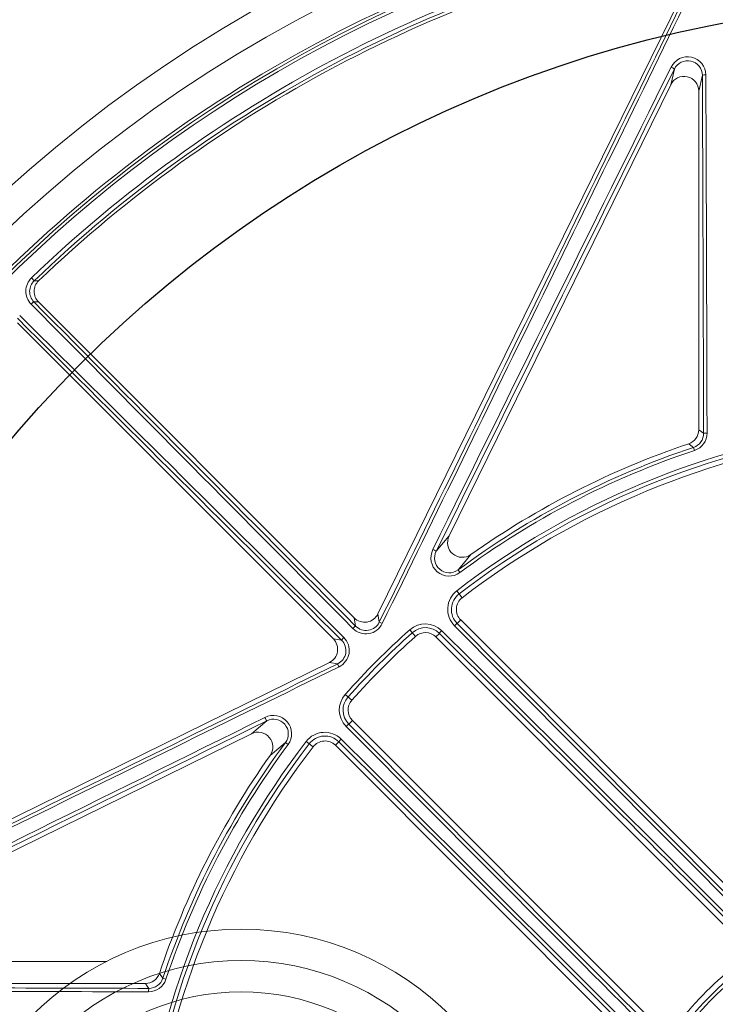
# Model space of a CAD drawing. Extents: x 0.5 to 17, y -0.1 to 10.5.
# Drawn here: x 3.2 to 3.4, y 7.9 to 8.1 of the extents above; entities that cross this region are included whole.
import ezdxf

# ---------------------------------------------------------------- set-up
doc = ezdxf.new("R2010")
doc.units = 0
doc.header["$LTSCALE"] = 0.25
doc.header["$MEASUREMENT"] = 0
doc.layers.get('0').update_dxf_attribs({"linetype": 'CONTINUOUS'})
doc.layers.add('OSI-PVC', color=2, linetype='CONTINUOUS')
doc.layers.add('TANK', color=4, linetype='CONTINUOUS')

msp = doc.modelspace()

# ---------------------------------------------------------------- linework, layer by layer
at = {"linetype": 'Continuous', "lineweight": 18}
for p, q in [((3.30993392971958, 7.969159170463191), (3.385006094563668, 8.12195262867698)), ((3.378777129174377, 8.093527077622813), (3.379629087925508, 8.097193033110479)), ((3.386228279156242, 8.09572562101889), (3.385361718907284, 8.091996835680586)), ((3.378777129174377, 8.093527077622813), (3.326672470052085, 7.987479102679235)), ((3.385361718907284, 8.091996835680586), (3.385361718907284, 8.012433401798969)), ((3.228483549426201, 8.048127140316375), (3.22913424681288, 8.047449774974066)), ((3.230118853498773, 8.042482533495185), (3.304365710806739, 7.968235676187221)), ((3.299455247048499, 7.96332521242898), (3.225208389740533, 8.037572069736942)), ((3.384380152819844, 8.00758163304953), (3.38413870548424, 8.008309024956887)), ((3.329228352063662, 7.978885381640969), (3.328771240994566, 7.97950056069886)), ((3.328476404060165, 7.974602015160042), (3.329732131639808, 7.972968579501882)), ((3.304685027585332, 7.966310352152171), (3.304365710806739, 7.968235676187221)), ((3.30993392971958, 7.969159170463191), (3.310256429295013, 7.967214655719531)), ((3.328559747342936, 7.96692716356467), (3.329393144781712, 7.967760561003446)), ((3.401931433972017, 7.89522227181314), (3.329393144781712, 7.967760561003446)), ((3.317424817920369, 7.965432175022987), (3.318798504492285, 7.963896613560277)), ((3.324400254643916, 7.964595483686005), (3.323568774613292, 7.963764003655382)), ((3.323568774613292, 7.963764003655382), (3.395009282622436, 7.892323495646246)), ((3.299455247048499, 7.96332521242898), (3.301380571083545, 7.963005895650384)), ((3.145738294558733, 7.882684828672041), (3.298531752772526, 7.957756993516138)), ((3.300476267516188, 7.957434493940704), (3.298531752772526, 7.957756993516138)), ((3.302258748212729, 7.950266105315351), (3.303794309675439, 7.948892418743431)), ((3.303095439549711, 7.943290668591803), (3.303926919580334, 7.944122148622424)), ((3.375367427589474, 7.872681640613284), (3.303926919580334, 7.944122148622424)), ((3.280211820556481, 7.941018453183632), (3.174163845612895, 7.888913794061328)), ((3.288190362536856, 7.938919682241152), (3.288805541594748, 7.938462571172056)), ((3.293088908075678, 7.939214519175555), (3.294722343733838, 7.937958791595912)), ((3.30076375967105, 7.93913117589278), (3.299930362232274, 7.938297778454005)), ((3.299930362232274, 7.938297778454005), (3.372468651422579, 7.865759489263699)), ((3.260109290186186, 7.883310770415865), (3.259381898278829, 7.883552217751469)), ((3.255257521436747, 7.882329204328426), (3.175694087555122, 7.882329204328424))]:
    msp.add_line(p, q, dxfattribs=at)
at = {"linetype": 'Continuous', "lineweight": 18, "flags": 128}
for points in [[(3.22913424681288, 8.047449774974066), (3.229436429807272, 8.04744837227819), (3.230174595710707, 8.047444509654635)], [(3.230118853498773, 8.042482533495185), (3.229572505523478, 8.042488498516075), (3.229056804127609, 8.042493812655309)], [(3.385361718907284, 8.012433401798969), (3.385953857217647, 8.012007431480928), (3.386507179061926, 8.011608521859618)], [(3.38413870548424, 8.008309024956887), (3.383924908933128, 8.008465965545458), (3.3829984315338, 8.009144542865137)], [(3.323650321817791, 7.983892078073684), (3.324895898154079, 7.985380477117993), (3.326672470052085, 7.987479102679235)], [(3.331791590778721, 7.983116358447925), (3.330052415234178, 7.981044573324151), (3.328771240994566, 7.97950056069886)], [(3.280211820556481, 7.941018453183632), (3.282310446117723, 7.942795025081637), (3.283798845162032, 7.944040601417929)], [(3.288190362536856, 7.938919682241152), (3.286646349911567, 7.937638508001538), (3.284574564787793, 7.935899332456995)], [(3.258546380370579, 7.88469249170191), (3.258721515354811, 7.884453054367079), (3.259381898278829, 7.883552217751469)], [(3.256082401376098, 7.881183744173783), (3.255683491754791, 7.881737066018062), (3.255257521436747, 7.882329204328426)]]:
    msp.add_lwpolyline(points, dxfattribs=at)
at = {"linetype": 'Continuous', "lineweight": 18}
for radius in [0.3333333333333335, 0.3263888888888891]:
    msp.add_circle((3.446125607796176, 7.821565315439543), radius, dxfattribs=at)
for centre, radius, start, end in [((3.446125607796176, 7.821565315439543), 0.3187382369154139, 100.6003255420318, 169.3996744579663), ((3.446125607796176, 7.821565315439543), 0.3194444444444443, 100.4461179562388, 134.7166059734811), ((3.446125607796176, 7.821565315439543), 0.3180131615680329, 100.6003255420318, 169.3996744579663), ((3.446125607796176, 7.821565315439543), 0.3141628973367795, 101.8315587568489, 133.8496356731673), ((3.446125607796176, 7.821565315439543), 0.3132236258659111, 101.8315587568489, 133.8496356731673), ((3.446125607796176, 7.821565315439543), 0.3124999999999996, 101.9967906729543, 133.7127470830482), ((-59.15540453679868, 38.58031328072025), 69.56378804633184, 333.8915035259042, 334.0331869803529), ((-59.17587486833749, 38.59037121814666), 69.587365883427, 333.8915035259042, 334.0331869803471), ((3.382730940460576, 8.095759768628817), 0.004310545891930711, 0.7812726851827599, 153.9341882400219), ((66.09657071630028, -22.95987956882072), 69.98629699208198, 153.655590376778, 153.7590853403115), ((3.377800729674735, 8.095010976560697), 0.002846799023398233, 50.04015689158982, 68.18089641807043), ((3.382754755306621, 8.095677143460751), 0.003473862116939396, 0.7995854606244326, 154.1274907868714), ((66.07609074713096, -22.94981734904866), 69.96258398782966, 153.655590376778, 153.7590853403115), ((3.386861419090696, 8.093788804425493), 0.002037676297419629, 84.94153264038275, 108.1024238990607), ((-65.99507883336824, 7.823624914778446), 69.3818406748969, 0.1552377448684031, 0.2247023411711615), ((-66.01778201460247, 7.82362561285379), 69.40535684343871, 0.1552377448684031, 0.2247023411693291), ((3.231469786741485, 8.045009284549451), 0.004317248879380152, 133.7647610722443, 224.5686496758627), ((3.231538768265324, 8.044933615299467), 0.003480342357202659, 133.700321830823, 224.5091972742285), ((3.232571687017273, 8.044936279854195), 0.003469475963866521, 133.7020875382546, 225.010659544785), ((3.229847656043241, 8.040790542905572), 0.001877917621415969, 114.9060999737552, 140.7150792179217), ((52.41486142981516, 56.79419430948008), 69.25295429083451, 224.7460403801674, 224.8348535714262), ((52.43086971694076, 56.81020391615167), 69.27642677416283, 224.7460403801674, 224.8348535714262), ((-45.52650338636849, -41.14717050670588), 69.25295429101166, 45.1651464285731, 45.2539596198357), ((-45.54251299274929, -41.1631787935387), 69.27642677392737, 45.1651464285731, 45.2539596198357), ((3.446125607796176, 7.821565315439543), 0.1930325532159282, 97.44819056104222, 127.5518094389574), ((3.446125607796176, 7.821565315439543), 0.1921343235557738, 97.44819056104222, 127.5518094389574), ((3.38189199957267, 8.012433123205344), 0.003469719345798698, 288.5953424291336, 0.004600440940424588), ((3.446125607796176, 7.821565315439543), 0.190972222222222, 97.44819056104222, 127.5518094389574), ((3.383048571783124, 8.011591381824065), 0.003458649749513361, 288.3723172292883, 0.2839419394505791), ((3.383026096438318, 8.011656567955317), 0.004294014807934705, 288.3810839208105, 0.2183860799374401), ((3.387138893249563, 8.008797866415403), 0.002880771917551748, 86.39398879448946, 102.6671250266403), ((3.446125607796176, 7.821565315439543), 0.196762773670551, 108.3628475379006, 126.614330906705), ((3.446125607796176, 7.821565315439543), 0.195996356158514, 108.3628475379006, 126.614330906705), ((3.446125607796176, 7.821565315439543), 0.1979166666666666, 108.5999428700822, 125.2880691176007), ((3.329773387754951, 7.985932943959203), 0.003465010445509737, 153.498547033081, 305.6232041599434), ((3.326676623040655, 7.982341033368916), 0.004295678045630496, 152.6514295933334, 306.4429732221976), ((3.320125035063704, 7.978253747820564), 0.006649692830633562, 57.98489647099235, 65.70376348749042), ((3.326710801071474, 7.982279388989384), 0.003459378462219886, 152.2134578851025, 306.5561198865875), ((3.331818573034873, 7.97025457740881), 0.005483640073559106, 127.5519133689801, 224.8483338260046), ((3.331857303910549, 7.970204195626917), 0.004648958856946926, 127.5519236564319, 224.8211350123988), ((3.331848376660833, 7.970215792882565), 0.003472222222222342, 127.5518094389654, 224.9999999999958), ((3.307102794195281, 7.968789085562723), 0.004294739947727728, 224.6600871876247, 333.8550984827284), ((3.306154761023823, 7.963930883647838), 0.002796781497246958, 121.7025053489618, 138.8756114567111), ((3.307150224493569, 7.968737124296241), 0.003459251195793639, 224.5499702639947, 333.8887768158581), ((3.307697400889406, 7.960635256280438), 0.007059541299536222, 62.49109752340564, 68.74667252248992), ((3.321080922336495, 7.961345220933796), 0.005483638685104457, 45.15268662200635, 131.8151554366209), ((3.321123293005801, 7.961297861944325), 0.004648955444921874, 45.18004682181758, 131.8151744387533), ((3.33018478108405, 7.964397564924089), 0.003006593411518449, 122.7170030432608, 138.5625124958542), ((53.01608435862958, 57.39207843581122), 70.08431739281642, 224.8482759308513, 224.932170162542), ((52.99987778636768, 57.37587167571794), 70.0605711762257, 224.8482759308444, 224.932170162542), ((3.298902992600571, 7.960587940791421), 0.004294062155287834, 296.1321748365606, 45.35263949310264), ((3.303760039587889, 7.961536162211886), 0.002796781497256821, 131.124388543321, 148.2974946510151), ((3.446125607796176, 7.821565315439543), 0.1930325532159281, 131.8152614632815, 138.1847385367184), ((3.446125607796176, 7.821565315439543), 0.1921343235557736, 131.8152614632815, 138.1847385367184), ((3.446125607796176, 7.821565315439543), 0.1909722222222221, 131.8152614632815, 138.1847385367184), ((3.321113542734174, 7.961308771776264), 0.003472222222222365, 45.00000000000327, 131.8152614632815), ((3.326958962745923, 7.962951056229806), 0.003041566834704398, 131.3860628836567, 147.272004528896), ((-46.10192434452632, -41.7259040337106), 70.08642739982496, 45.07011529868613, 45.15270941297636), ((-46.11812898330675, -41.74210847570169), 70.11018237898239, 45.07011529868613, 45.15270941297636), ((3.298954949876549, 7.960540511931621), 0.003458577036958653, 296.0954644058259, 45.46578851433024), ((-27.31262235751937, 70.42309546009919), 69.56378804640538, 295.9668130196566, 296.1084964740979), ((-27.32268029492817, 70.44356579160186), 69.58736588346031, 295.9668130196566, 296.1084964740979), ((3.307055666955065, 7.959993522346214), 0.007059541299299685, 201.2533274774121, 207.5089024767101), ((3.306345697369931, 7.946610000768691), 0.005483635096324148, 138.1848091890099, 224.8473487523625), ((3.306393060597138, 7.946567630211708), 0.004648954939634165, 138.1848196892477, 224.8199590501882), ((3.306382151459456, 7.946577380501545), 0.00347222222222225, 138.1847385367205, 225.0000000000032), ((3.285351041188711, 7.941015281877665), 0.004295335260703003, 323.5373700016892, 117.3682271828116), ((34.22757049225558, -54.82887979346092), 69.98629699252554, 116.2409146596884, 116.3444096232252), ((34.21750827248678, -54.80839982429796), 69.96258398828034, 116.2409146596884, 116.3444096232252), ((3.289437175415188, 7.947565888172048), 0.006649692830682635, 204.2962365126809, 212.0151035291276), ((3.285412646099427, 7.940981075649739), 0.003459053539878125, 323.4202243842748, 117.8101978440415), ((3.304739867005914, 7.940731960489793), 0.003041566834706442, 122.7279954710861, 138.6139371163174), ((53.00979939890902, 57.38581990651607), 70.11018237894363, 224.8472905870302, 224.9298847013182), ((52.99359495665828, 57.36961526747688), 70.08642739941963, 224.8472905870302, 224.9298847013182), ((3.281757979206528, 7.937917535421119), 0.00346501046765843, 324.376797315787, 116.5014514911915), ((3.297436345949706, 7.935872348351968), 0.005483641297765502, 45.15168070728756, 142.4480720977254), ((3.297486727489858, 7.93583362110962), 0.004648957675059449, 45.17884844547472, 142.4480928856954), ((3.446125607796176, 7.821565315439543), 0.1930325532159283, 142.4481905610407, 172.5518094389597), ((3.446125607796176, 7.821565315439543), 0.1921343235557737, 142.4481905610407, 172.5518094389597), ((3.446125607796176, 7.821565315439543), 0.1909722222222221, 142.4481905610407, 172.5518094389597), ((3.446125607796176, 7.821565315439543), 0.196762773670551, 143.3856690932957, 161.6371524621014), ((3.446125607796176, 7.821565315439543), 0.195996356158514, 143.3856690932957, 161.6371524621014), ((3.297475130353153, 7.935842546574887), 0.003472222222222161, 45.00000000000327, 142.4481905610407), ((3.303293358311613, 7.937506142151681), 0.003006593411498059, 131.4374875040938, 147.2829969567968), ((-46.10818075256155, -41.73218686321349), 70.06057117633944, 45.06782983746461, 45.1517240691571), ((-46.12438751223969, -41.74839343505874), 70.08431739234199, 45.06782983746461, 45.1517240691571), ((3.446125607796176, 7.821565315439543), 0.1979166666666666, 144.711930882402, 161.4000571299256), ((3.446125607796176, 7.821565315439543), 0.08333333333333316, 128.1078974206554, 141.8921025793457), ((3.446125607796176, 7.821565315439543), 0.08195313110175197, 128.1078974206554, 141.8921025793457), ((3.446125607796176, 7.821565315439543), 0.08114780019663595, 128.1078974206554, 141.8921025793457), ((3.255257800030499, 7.885798923662862), 0.003469719345621331, 269.9953995569601, 341.4046575729714), ((3.256033886863875, 7.884665478661597), 0.004294664907828435, 269.7878962384921, 341.6126337607664), ((3.256099073819769, 7.88464300285017), 0.00345929885389195, 269.7238560774225, 341.6198847538467), ((3.444065310377578, 77.2854729367777), 69.40535684237825, 269.7752976588343, 269.8447622551334), ((3.444066008455877, 77.26276975641022), 69.38184067470317, 269.7752976588343, 269.8447622551334), ((3.258893056820312, 7.880552029986146), 0.002880771917553416, 167.3328749733539, 183.6060112054976)]:
    msp.add_arc(centre, radius, start, end, dxfattribs=at)
for centre, major_axis, ratio, start_param, end_param in [((3.381887380211801, 8.091978626973898), (0.0007952873188164444, 0.003422099845579396), 0.9883090276047103, 4.943339820253088, 7.623030794106112), ((3.306818257154386, 7.970696586743), (0.0005691330354864217, -0.003431593908672425), 0.9982040523361605, 5.334283169086834, 7.232087445272278), ((3.29699433649272, 7.96087266608133), (-0.003431593908672425, 0.0005691330354863232), 0.9982040523361605, 2.192690515497035, 4.090494791682506)]:
    msp.add_ellipse(centre, major_axis=major_axis, ratio=ratio, start_param=start_param, end_param=end_param, dxfattribs=at)
at = {"layer": 'OSI-PVC', "linetype": 'Continuous', "lineweight": 15}
msp.add_line((3.246175392767746, 7.887533142500794), (3.196411135791401, 7.887533142500794), dxfattribs=at)
for radius in [0.06986111111111112, 0.0624999999999998, 0.05513888888888887]:
    msp.add_circle((3.277778951076407, 7.825229130209508), radius, dxfattribs=at)
at = {"layer": 'TANK'}
msp.add_circle((3.446125607796176, 7.821565315439543), 0.2916666666666666, dxfattribs=at)

doc.saveas('drawing.dxf')
